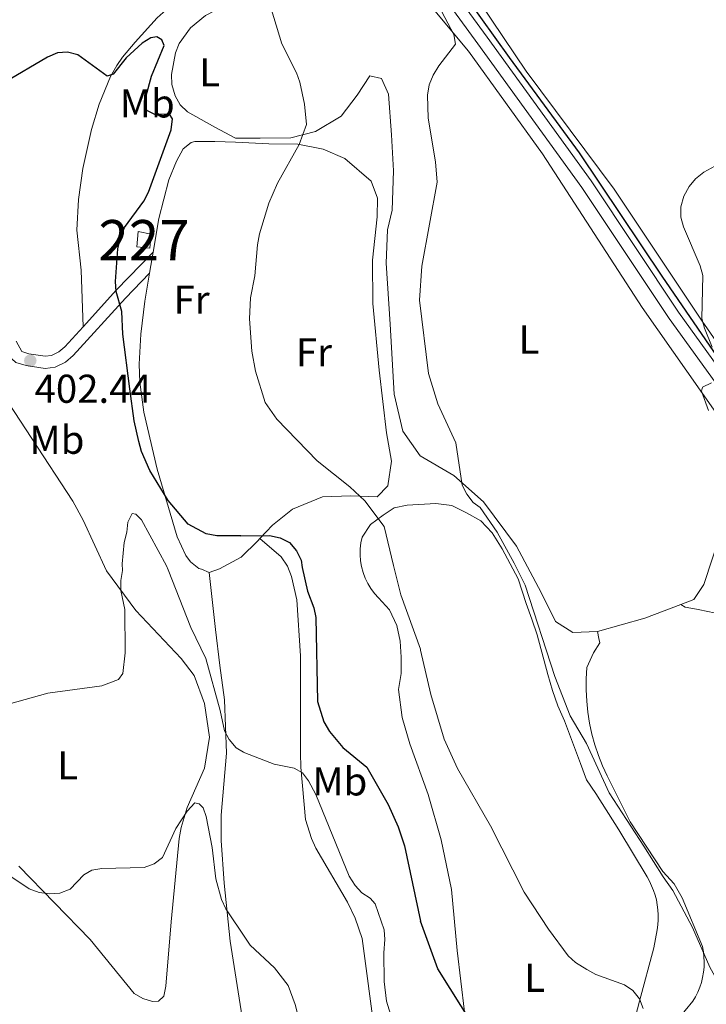
# Model space of a CAD drawing. Units: metres. Extents: x 587292 to 594193, y 710682 to 715398.
# Drawn here: x 590667 to 590838, y 714379 to 714624 of the extents above; entities that cross this region are included whole.
import ezdxf
from ezdxf.enums import TextEntityAlignment as Align

# ---------------------------------------------------------------- set-up
doc = ezdxf.new("R2010")
doc.units = ezdxf.units.M
doc.header["$MEASUREMENT"] = 0
doc.linetypes.add('DGN Style 3', pattern=[104.282962, 74.48783, -29.795132])
for name, color, linetype, lineweight in [('Altimetria', 7, 'Continuous', 0), ('centroides', 7, 'Continuous', 0), ('Complex', 7, 'Continuous', 0), ('Edificios-construcciones', 7, 'Continuous', 0), ('Entidades rusticas', 7, 'Continuous', 0), ('Hidrografía', 7, 'Continuous', 0), ('Viales-ffcc', 7, 'Continuous', 0)]:
    doc.layers.add(name, color=color, linetype=linetype, lineweight=lineweight)
doc.styles.add('Style-Arial', font='txt')
doc.styles.add('Style-Arial Narrow', font='txt')

# ---------------------------------------------------------------- blocks, each defined once
blk = doc.blocks.new('5PATER')
at = {"layer": 'Altimetria', "linetype": 'Continuous', "lineweight": 0}
h = blk.add_hatch(color=250, dxfattribs=at)
edge = h.paths.add_edge_path()
edge.add_ellipse((0, 0), major_axis=(-1.095731442945028, -1.110710700472634), ratio=0.9994222409660315, start_angle=0, end_angle=360)

msp = doc.modelspace()

# ---------------------------------------------------------------- linework, layer by layer
at = {"layer": 'Altimetria', "color": 30, "linetype": 'Continuous', "lineweight": 0, "flags": 128}
for points, elevation in [([(590727.6170000001, 714633.604), (590732.4950000001, 714617.682), (590736.1410000001, 714610.4340000001), (590736.976, 714608.0760000001), (590738.085, 714602.6640000001), (590738.6370000001, 714597.6030000001), (590736.7890000001, 714592.6089999999), (590731.4110000001, 714582.9820000001), (590730.334, 714580.4920000001), (590729.2679999999, 714578.01), (590726.919, 714570.381), (590726.4099999999, 714567.632), (590725.754, 714559.882), (590724.6540000001, 714554.4450000001), (590724.378, 714549.152), (590724.993, 714541.105), (590725.9310000001, 714536.156), (590728.2890000001, 714528.334), (590731.182, 714524.1810000001), (590741.2890000001, 714513.8659999999), (590749.362, 714507.3489999999), (590753.142, 714503.9029999999), (590757.9469999999, 714497.459), (590760.254, 714487.7590000001)], 395), ([(590772.2990000001, 714625.6070000001), (590775.2509999999, 714620.0109999999), (590775.645, 714617.557), (590771.5560000001, 714612.175), (590770.135, 714609.8160000001), (590769.1089999999, 714607.425), (590768.6880000001, 714604.8659999999), (590768.8430000001, 714599.128), (590770.663, 714588.298), (590771.135, 714583.237), (590767.3160000001, 714562.311), (590766.6910000001, 714553.814), (590768.997, 714535.5989999999), (590771.325, 714528.051), (590775.7779999999, 714518.321), (590777.317, 714507.815), (590778.46, 714505.533), (590780.077, 714503.436), (590781.827, 714502.254), (590786.061, 714496.071), (590790.2579999999, 714488.3640000001)], 390), ([(590842.0549999999, 714588.2080000001), (590837.5179999999, 714585.7150000001), (590835.369, 714584.0430000001), (590833.79, 714582.104), (590832.494, 714579.723), (590831.7679999999, 714577.075), (590831.736, 714574.5009999999), (590832.4469999999, 714572.1030000001), (590836.5419999999, 714562.4180000001), (590837.1939999999, 714560.004), (590836.9820000001, 714549.2960000001), (590837.6300000001, 714546.881), (590839.548, 714542.1410000001)], 385), ([(590839.3929999999, 714533.288), (590837.1240000001, 714532.2139999999), (590836.926, 714531.173), (590838.621, 714526.3970000001)], 385), ([(590664.405, 714453.2930000001), (590674.2679999999, 714455.9709999999), (590687.713, 714457.7990000001), (590691.8, 714459.3729999999), (590692.929, 714460.868), (590693.442, 714466.027), (590693.416, 714476.828), (590692.3859999999, 714481.5760000001), (590692.369, 714484.0660000001), (590692.808, 714486.5390000001), (590692.767, 714488.1799999999), (590693.202, 714493.4639999999), (590693.898, 714496.075), (590694.142, 714498.5819999999), (590695.26, 714500.7509999999), (590696.129, 714500.55), (590697.5800000001, 714499.138), (590703.78, 714487.686), (590704.2, 714486.7139999999), (590709.7790000001, 714472.325), (590713.5619999999, 714464.594), (590717.1140000001, 714451.716), (590718.1640000001, 714446.6240000001), (590719.345, 714444.423), (590721.064, 714442.399), (590722.952, 714441.284)], 405), ([(590790.2579999999, 714488.3640000001), (590793.03, 714482.855), (590800.3740000001, 714460.165), (590804.2490000001, 714450.331), (590808.2720000001, 714443.4369999999), (590813.8999999999, 714431.1669999999), (590822.558, 714417.9110000001), (590827.341, 714410.2509999999), (590829.736, 714406.882), (590834.6270000001, 714397.676), (590838.9299999999, 714387.756), (590840.202, 714385.51), (590843.689, 714380.987), (590852.628, 714371.416)], 390), ([(590760.254, 714487.7590000001), (590762.105, 714480.4890000001), (590766.942, 714466.943)], 395), ([(590766.942, 714466.943), (590767.01, 714466.733), (590769.5819999999, 714455.656), (590772.8700000001, 714444.531), (590776.1570000001, 714437.226), (590784.406, 714422.953), (590792.7649999999, 714406.408), (590798.801, 714397.2139999999), (590803.7209999999, 714390.5860000001), (590805.5760000001, 714388.9099999999), (590808.3470000001, 714387.169), (590810.6270000001, 714385.9639999999), (590817.7320000001, 714383.352), (590819.821, 714381.9850000001), (590821.487, 714379.868), (590822.395, 714377.5190000001)], 395), ([(590722.952, 714441.284), (590723.2620000001, 714441.101), (590730.557, 714438.321), (590735.538, 714437.334), (590737.6470000001, 714436.132), (590739.1359999999, 714434.1669999999), (590740.9510000001, 714430.747), (590749.26, 714410.4099999999), (590750.712, 714408.1170000001), (590752.381, 714406.2550000001), (590754.419, 714404.986), (590755.655, 714403.568)], 405), ([(590660.612, 714413.2919999999), (590669.5619999999, 714407.3090000001), (590672.071, 714406.325), (590674.7620000001, 714405.9950000001), (590677.2509999999, 714406.2050000001), (590679.77, 714407.183), (590683.1669999999, 714410.788), (590685.2039999999, 714411.95), (590687.676, 714412.337), (590698.203, 714412.612), (590700.6980000001, 714413.4990000001), (590702.736, 714415.0970000001), (590706.0889999999, 714422.294), (590708.8740000001, 714426.6000000001), (590710.8219999999, 714428.6540000001), (590711.913, 714428.4709999999), (590712.8940000001, 714427.416), (590713.6200000001, 714425.3060000001), (590715.1170000001, 714417.608), (590716.0050000001, 714409.7390000001), (590717.4909999999, 714404.6089999999), (590718.517, 714402.3289999999), (590723.5590000001, 714394.7690000001)], 410), ([(590755.655, 714403.568), (590757.9029999999, 714397.092), (590758.1270000001, 714394.6359999999), (590757.825, 714391.3459999999), (590757.969, 714384.1910000001), (590758.541, 714379.2720000001), (590761.8759999999, 714368.2860000001), (590766.9839999999, 714348.2380000001)], 405), ([(590723.5590000001, 714394.7690000001), (590724.561, 714393.267), (590730.604, 714387.6499999999), (590734.0179999999, 714383.21), (590735.747, 714378.496), (590737.7649999999, 714370.696), (590740.9340000001, 714363.1159999999), (590743.4850000001, 714358.4720000001), (590749.406, 714349.702), (590761.7339999999, 714336.236), (590762.3740000001, 714333.906), (590762.439, 714331.406), (590762.4410000001, 714328.415), (590762.003, 714325.8700000001), (590760.9099999999, 714324.4890000001), (590754.4369999999, 714324.422), (590749.2720000001, 714323.1540000001), (590747.033, 714322.038), (590740.3999999999, 714317.4990000001), (590735.335, 714314.476), (590730.8219999999, 714311.098), (590726.092, 714308.229), (590724.6969999999, 714307.5989999999)], 410)]:
    msp.add_lwpolyline(points, dxfattribs=dict(at, elevation=elevation))
at = {"layer": 'Altimetria', "color": 30, "linetype": 'Continuous', "lineweight": 30, "elevation": 400, "flags": 128}
for points in [[(590722.2479999999, 714495.156), (590716.2849999999, 714495.189), (590713.6340000001, 714495.702), (590709.172, 714498.061), (590704.1610000001, 714503.94), (590699.5819999999, 714511.423), (590697.5630000001, 714516.129), (590696.842, 714518.6270000001), (590695.7309999999, 714523.8230000001), (590694.6300000001, 714531.7620000001), (590692.9099999999, 714545.3500000001), (590692.645, 714550.986), (590691.2250000001, 714555.9890000001), (590691.057, 714558.483), (590691.6159999999, 714566.619), (590692.283, 714569.473), (590693.3459999999, 714571.959), (590698.152, 714578.5079999999), (590699.317, 714580.72), (590704.9029999999, 714596.2050000001), (590705.277, 714598.943), (590704.514, 714600.148), (590700.835, 714600.085), (590698.898, 714601.0279999999), (590698.496, 714602.334), (590698.7450000001, 714604.7039999999), (590700.0109999999, 714609.619), (590703.148, 714617.2420000001), (590702.605, 714618.6799999999), (590701.3559999999, 714619.416), (590699.865, 714619.145), (590697.74, 714617.825), (590693.693, 714614.1910000001), (590690.496, 714610.0970000001), (590688.9650000001, 714609.598), (590681.6740000001, 714614.882), (590679.1540000001, 714615.581), (590676.6610000001, 714615.375), (590674.1640000001, 714614.3759999999), (590663.4480000001, 714608.048)], [(590722.2479999999, 714495.156), (590729.405, 714495.2280000001), (590732.084, 714494.675), (590734.3899999999, 714493.4820000001), (590736.102, 714491.435), (590737.2749999999, 714489.111), (590737.548, 714487.3)], [(590737.548, 714487.3), (590738.8870000001, 714481.3700000001), (590740.4110000001, 714477.26), (590740.925, 714474.8119999999), (590741.334, 714453.9569999999), (590742.8770000001, 714448.895), (590744.3, 714446.463), (590747.685, 714442.49), (590753.5860000001, 714437.538), (590758.932, 714428.3030000001)], [(590758.932, 714428.3030000001), (590761.436, 714422.7), (590763.03, 714417.9580000001), (590766.966, 714399.216)], [(590794.0349999999, 714314.936), (590792.9210000001, 714319.2180000001), (590791.342, 714327.3060000001), (590787.315, 714341.916), (590784.4550000001, 714360.406), (590782.2779999999, 714368.591), (590780.112, 714373.354), (590771.2790000001, 714387.355), (590766.966, 714399.216)]]:
    msp.add_lwpolyline(points, dxfattribs=at)
at = {"layer": 'Complex', "color": 1, "linetype": 'Continuous', "lineweight": 0}
msp.add_3dface([(590696.4210000001, 714567.084, 400), (590699.6410000001, 714566.7620000001, 400), (590699.963, 714570.3060000001, 400), (590696.743, 714570.95, 400)], dxfattribs=at)
at = {"layer": 'Edificios-construcciones', "color": 1, "linetype": 'Continuous', "lineweight": 0, "elevation": 400, "flags": 128}
msp.add_lwpolyline([(590696.4210000001, 714567.084), (590696.743, 714570.95), (590699.963, 714570.3060000001), (590699.6410000001, 714566.7620000001), (590696.4210000001, 714567.084)], dxfattribs=at)
at = {"layer": 'Entidades rusticas', "color": 92, "linetype": 'Continuous', "lineweight": 0, "extrusion": (0.006293837457285518, 0.03704251809877133, 0.9992938704219912), "elevation": 30584.50768754022, "flags": 128}
msp.add_lwpolyline([(-462658.937361619, -802828.8487361986), (-462658.937361619, -802834.1716505319)], dxfattribs=at)
at = {"layer": 'Entidades rusticas', "color": 92, "linetype": 'Continuous', "lineweight": 0, "extrusion": (-0.7156791032917798, 0.675995175958201, 0.1755959657643505), "elevation": 60294.26214032894, "flags": 128}
msp.add_lwpolyline([(-925050.5094972169, -10347.17530349939), (-925049.7900773119, -10347.17530349939), (-925043.9281572159, -10348.4978528498)], dxfattribs=at)
at = {"layer": 'Entidades rusticas', "color": 92, "linetype": 'Continuous', "lineweight": 0, "extrusion": (-0.05272278605269379, 0.2807072011617029, 0.9583442883676018), "elevation": 169800.9914087672, "flags": 128}
msp.add_lwpolyline([(-712460.9476770919, -568344.7719712462), (-712455.148448658, -568342.7902862136), (-712452.4681591797, -568342.3876470285)], dxfattribs=at)
at = {"layer": 'Entidades rusticas', "color": 92, "linetype": 'Continuous', "lineweight": 0, "extrusion": (-0.08271305359277045, 0.4175712054334828, 0.9048717252507052), "elevation": 249826.7436732097, "flags": 128}
msp.add_lwpolyline([(-718398.5291966393, -530142.845680201), (-718389.0252637027, -530141.043875623), (-718376.8504007249, -530139.9585643909)], dxfattribs=at)
at = {"layer": 'Entidades rusticas', "color": 92, "linetype": 'Continuous', "lineweight": 0}
for points in [[(590848.621, 714531.98, 386.171), (590837.0830000001, 714548.6270000001, 386.633), (590815.2050000001, 714581.459, 388.134), (590793.29, 714610.8360000001, 389.636), (590775.9920000001, 714636.5590000001, 391.368), (590763.246, 714652.619, 392.061), (590745.567, 714670.835, 391.484), (590729.8060000001, 714685.875, 389.636), (590719.6799999999, 714691.926, 388.218)], [(590719.841, 714679.584, 389.453), (590737.538, 714663.02, 391.647), (590753.4469999999, 714647.828, 392.34), (590762.183, 714636.017, 391.994), (590778.94, 714615.858, 390.954), (590797.291, 714590.2749999999, 388.76), (590822.115, 714552.004, 386.45), (590841.0519999999, 714525.0619999999, 385.873), (590846.2380000001, 714518.3970000001, 385.18), (590850.078, 714512.3470000001, 385.873), (590847.6140000001, 714506.665, 385.873), (590842.413, 714498.0090000001, 386.681), (590839.619, 714489.6270000001, 387.259), (590837.4450000001, 714483.041, 387.143), (590835.0020000001, 714479.3119999999, 387.374), (590831.79, 714478.0830000001, 387.647)], [(590720.439, 714633.7479999999, 395.953), (590712.969, 714630.935, 397.189), (590707.3489999999, 714628.6799999999, 397.776), (590705.182, 714627.473, 397.986), (590701.463, 714624.1340000001, 398.283), (590695.979, 714618.054, 399.048), (590692.8330000001, 714614.3189999999, 400.196), (590691.4310000001, 714612.2849999999, 400.572), (590689.869, 714609.524, 400.674), (590686.969, 714602.6100000001, 400.58), (590685.1300000001, 714596.362, 400.701), (590682.9780000001, 714586.621, 401.059), (590681.8570000001, 714578.939, 401.297), (590681.487, 714571.25, 401.503), (590682.565, 714561.3030000001, 401.591), (590682.9850000001, 714547.2110000001, 400.865)], [(590720.956, 714594.1699999999, 396.201), (590715.821, 714596.9099999999, 397.576), (590709.024, 714600.75, 398.308), (590707.1969999999, 714602.442, 398.399), (590705.9310000001, 714604.6740000001, 398.475), (590705.119, 714607.5260000001, 398.548), (590705.01, 714610.0590000001, 398.604), (590705.9809999999, 714615.4029999999, 398.678), (590706.875, 714617.7320000001, 398.617), (590709.733, 714621.6059999999, 398.239), (590713.4990000001, 714624.7409999999, 397.52), (590720.51, 714628.3360000001, 396.056)], [(590811.0320000001, 714471.308, 388.876), (590804.871, 714471.074, 389.915), (590800.544, 714473.824, 389.915), (590797.017, 714481.0730000001, 390.146), (590790.831, 714492.5549999999, 390.377), (590782.689, 714503.6089999999, 390.723), (590775.2479999999, 714510.148, 390.954), (590766.889, 714515.0449999999, 392.109), (590762.6000000001, 714521.25, 392.918), (590760.446, 714530.436, 393.033), (590759.4310000001, 714547.871, 393.033), (590758.3929999999, 714563.054, 393.264), (590758.783, 714571.3119999999, 393.38), (590759.8870000001, 714576.257, 393.149), (590760.2930000001, 714586.0160000001, 392.918), (590759.7890000001, 714595.0349999999, 392.918), (590758.996, 714605.1070000001, 393.264), (590757.236, 714609.0320000001, 393.38), (590754.388, 714609.663, 393.495), (590751.183, 714604.8910000001, 394.304), (590747.2209999999, 714599.676, 395.228), (590740.871, 714595.8389999999, 395.805), (590734.6950000001, 714594.253, 396.498), (590727.033, 714594.185, 397.422), (590720.956, 714594.1699999999, 396.201)], [(590700.4240000001, 714565.7860000001, 397.7), (590701.852, 714574.19, 397.379), (590704.338, 714583.7620000001, 397.051), (590706.274, 714588.4780000001, 396.873), (590707.888, 714591.514, 396.747), (590709.889, 714593.1229999999, 396.621), (590710.818, 714593.304, 396.569), (590715.81, 714593.362, 396.281), (590720.969, 714593.1499999999, 395.828)], [(590720.969, 714593.1499999999, 395.828), (590729.227, 714592.7609999999, 396.636), (590736.436, 714592.683, 396.29), (590742.7309999999, 714591.4140000001, 395.828), (590748.1140000001, 714589.102, 395.482), (590754.663, 714583.4739999999, 394.789), (590756.27, 714579.2509999999, 394.442), (590756.22, 714574.595, 394.327), (590755.0519999999, 714563.7919999999, 393.634), (590755.0860000001, 714552.976, 393.634), (590756.71, 714536.435, 393.865), (590758.4950000001, 714520.794, 394.558), (590759.77, 714513.72, 395.482), (590758.8030000001, 714507.5719999999, 395.597), (590756.22, 714504.896, 396.059), (590749.6130000001, 714505.1170000001, 396.521), (590742.551, 714504.8929999999, 397.56), (590735.1570000001, 714501.818, 398.946), (590730.1570000001, 714497.8160000001, 401.025), (590727.0050000001, 714494.473, 401.025)], [(590714.405, 714486.037, 400.404), (590712.4550000001, 714486.842, 400.495), (590711.8019999999, 714487.0519999999, 400.505), (590709.733, 714488.717, 400.416), (590708.5970000001, 714490.2690000001, 400.296), (590706.439, 714494.8729999999, 399.824), (590701.4210000001, 714511.7990000001, 398.293), (590698.1540000001, 714525.9820000001, 398.166), (590697.1640000001, 714533.3970000001, 398.166), (590696.99, 714537.8640000001, 398.166), (590697.379, 714545.351, 398.166), (590698.3530000001, 714553.5959999999, 398.166), (590699.533, 714560.5419999999, 397.9)], [(590659.9340000001, 714535.037, 401.179), (590680.4850000001, 714503.784, 402.226), (590683.0560000001, 714499.05, 402.634), (590688.798, 714486.4780000001, 403.825)], [(590762.412, 714449.933, 397.742), (590761.5360000001, 714456.908, 397.617), (590762.1359999999, 714460.9280000001, 397.366), (590762.1740000001, 714464.942, 397.115), (590761.8910000001, 714468.953, 396.989), (590761.047, 714472.8770000001, 396.989), (590759.2409999999, 714476.712, 397.115), (590756.48, 714479.733, 397.491), (590755.493, 714480.845, 397.578), (590754.6130000001, 714482.044, 397.649), (590753.8489999999, 714483.3200000001, 397.703), (590753.2080000001, 714484.6610000001, 397.739), (590752.6939999999, 714486.057, 397.757), (590752.3130000001, 714487.494, 397.757), (590752.068, 714488.9610000001, 397.739), (590751.96, 714490.4439999999, 397.703), (590751.9920000001, 714491.9310000001, 397.649), (590752.162, 714493.408, 397.578), (590752.469, 714494.8630000001, 397.491), (590754.523, 714498.0150000001, 397.115), (590757.71, 714500.2960000001, 396.739), (590760.419, 714502.1710000001, 395.861), (590763.6240000001, 714502.7660000001, 395.61), (590770.764, 714503.243, 394.356), (590774.783, 714502.723, 394.105), (590778.4140000001, 714500.915, 393.603), (590781.9680000001, 714498.865, 393.227), (590784.808, 714495.9240000001, 392.725), (590787.2579999999, 714491.936, 392.6), (590791.27, 714484.432, 391.722), (590793.26, 714478.352, 391.345), (590794.666, 714474.4340000001, 391.471), (590795.9909999999, 714470.514, 391.722), (590798.663, 714460.6680000001, 392.349), (590799.8289999999, 714456.6669999999, 392.725), (590801.1540000001, 714452.828, 392.725), (590802.7990000001, 714449.0719999999, 392.85), (590806.7620000001, 714438.517, 393.478), (590808.25, 714434.439, 393.478), (590810.6140000001, 714431.0120000001, 393.478), (590816.327, 714422.0009999999, 393.854), (590823.354, 714410.274, 393.854), (590823.959, 714409.182, 393.837), (590824.494, 714408.054, 393.831), (590824.9569999999, 714406.8940000001, 393.835), (590825.345, 714405.7080000001, 393.85), (590825.658, 714404.4990000001, 393.875), (590825.895, 714403.273, 393.91), (590826.0530000001, 714402.0349999999, 393.954), (590826.1329999999, 714400.7890000001, 394.009), (590826.1340000001, 714399.54, 394.074), (590826.0560000001, 714398.294, 394.147), (590825.8999999999, 714397.0549999999, 394.23), (590825.065, 714392.551, 394.481), (590821.51, 714379.3489999999, 396.362), (590818.577, 714368.1599999999, 397.742)], [(590727.0050000001, 714494.473, 401.03), (590732.334, 714489.9099999999, 401.685), (590733.851, 714487.6470000001, 401.685), (590734.8840000001, 714485.047, 401.685), (590736.2239999999, 714479.2590000001, 401.767), (590737.068, 714465.274, 402.258), (590737.1270000001, 714441.038, 405.86), (590737.1939999999, 714437.601, 405.942), (590738.348, 714424.5220000001, 408.07), (590739.831, 714419.8019999999, 408.07), (590740.942, 714417.3670000001, 408.07), (590748.817, 714403.9269999999, 408.398), (590750.696, 714399.9510000001, 408.152), (590752.4310000001, 714394.908, 408.152), (590755.685, 714370.571, 409.053), (590760.561, 714347.084, 410.854), (590762.588, 714335.4140000001, 411.181), (590762.169, 714327.4639999999, 411.099), (590760.4820000001, 714308.844, 409.217), (590761.4210000001, 714306.8970000001, 409.053), (590762.4029999999, 714306.916, 408.807), (590783.6529999999, 714317.399, 404.141)], [(590688.798, 714486.4780000001, 403.83), (590696.1259999999, 714476.56, 406.45), (590707.4099999999, 714464.6599999999, 407.596), (590710.686, 714460.3840000001, 407.596), (590713.196, 714453.3910000001, 407.841), (590714.503, 714445.064, 408.333), (590713.179, 714437.342, 409.642), (590708.9469999999, 714427.5160000001, 410.543), (590707.405, 714422.574, 410.952), (590706.8859999999, 714419.78, 411.116), (590704.913, 714399.0260000001, 413.326), (590703.585, 714383.034, 414.391), (590703.0590000001, 714380.567, 414.718), (590701.773, 714379.314, 414.636), (590700.3019999999, 714379.2039999999, 414.554), (590697.912, 714379.976, 414.227), (590695.6769999999, 714381.243, 413.899), (590684.774, 714394.6240000001, 412.508), (590666.979, 714412.949, 410.216)], [(590723.9820000001, 714362.354, 414.004), (590722.8570000001, 714373.7550000001, 413.238), (590719.595, 714394.244, 412.256), (590718.087, 714408.7069999999, 410.864), (590717.3899999999, 714419.338, 410.619), (590717.3500000001, 714425.642, 409.882), (590718.689, 714441.0619999999, 407.18), (590718.1869999999, 714454.317, 405.134), (590717.038, 714462.892, 405.052), (590715.9639999999, 714471.878, 403.988), (590714.405, 714486.037, 400.4)], [(590831.79, 714478.0830000001, 387.644), (590832.835, 714477.375, 387.644), (590835.649, 714476.923, 388.02), (590838.8670000001, 714476.2339999999, 388.02), (590840.3770000001, 714475.8970000001, 388.025), (590841.8630000001, 714475.469, 388.026), (590843.3200000001, 714474.9510000001, 388.024), (590844.743, 714474.345, 388.019), (590846.1270000001, 714473.6540000001, 388.01), (590847.466, 714472.8800000001, 387.998), (590848.7550000001, 714472.0260000001, 387.984), (590849.99, 714471.095, 387.966), (590851.166, 714470.091, 387.945), (590852.2790000001, 714469.017, 387.921), (590853.324, 714467.8770000001, 387.895), (590856.2550000001, 714463.9739999999, 387.895), (590862.7280000001, 714451.358, 388.271), (590870.595, 714436.108, 389.024), (590874.065, 714428.7309999999, 389.269)], [(590837.112, 714392.8900000001, 391.387), (590832.088, 714405.0390000001, 391.513), (590830.125, 714408.551, 391.513), (590827.284, 714411.571, 391.513), (590819.1270000001, 714423.929, 391.262), (590814.6969999999, 714432.953, 391.262), (590813.409, 714435.4099999999, 391.174), (590812.2550000001, 714437.932, 391.085), (590811.2390000001, 714440.514, 390.995), (590810.365, 714443.1470000001, 390.904), (590809.635, 714445.8230000001, 390.812), (590809.0519999999, 714448.5349999999, 390.719), (590808.6159999999, 714451.274, 390.626), (590808.3289999999, 714454.034, 390.534), (590808.192, 714456.804, 390.441), (590808.2050000001, 714459.578, 390.349), (590808.369, 714462.348, 390.258), (590810.0160000001, 714466.057, 390.007), (590811.595, 714468.5619999999, 390.007), (590811.3430000001, 714469.6030000001, 389.882), (590811.0320000001, 714471.308, 388.88)], [(590762.412, 714449.933, 397.742), (590764.327, 714443.3700000001, 397.992), (590768.8740000001, 714430.7339999999, 398.243), (590772.1229999999, 714419.45, 398.745), (590774.6599999999, 714407.1140000001, 399.874), (590776.104, 714391.9569999999, 400.25), (590777.95, 714376.6440000001, 400.626), (590779.443, 714364.378, 402.131), (590780.9990000001, 714353.798, 402.382), (590782.085, 714349.7150000001, 402.382), (590783.0090000001, 714345.7919999999, 402.382), (590784.257, 714341.631, 402.257), (590785.6640000001, 714337.551, 402.257), (590790.006, 714329.2479999999, 401.63), (590790.916, 714326.6089999999, 401.63), (590791.094, 714325.0050000001, 401.63), (590790.7849999999, 714323.798, 401.755), (590789.5120000001, 714322.7409999999, 402.006), (590783.6529999999, 714317.399, 404.141)], [(590830.9610000001, 714374.6840000001, 393.143), (590834.7660000001, 714379.2990000001, 392.767), (590835.419, 714380.409, 392.664), (590835.99, 714381.5619999999, 392.554), (590836.477, 714382.754, 392.439), (590836.8759999999, 714383.977, 392.319), (590837.186, 714385.226, 392.194), (590837.405, 714386.4950000001, 392.065), (590837.5320000001, 714387.7760000001, 391.933), (590837.5660000001, 714389.0619999999, 391.799), (590837.507, 714390.348, 391.663), (590837.3559999999, 714391.6259999999, 391.525), (590837.112, 714392.8900000001, 391.387)]]:
    msp.add_polyline3d(points, dxfattribs=at)
at = {"layer": 'Hidrografía', "color": 142, "linetype": 'DGN Style 3', "lineweight": 25}
msp.add_polyline3d([(590766.0260000001, 714644.845, 390.003), (590772.301, 714637.588, 389.945), (590777.4750000001, 714630.47, 390), (590789.0419999999, 714614.2820000001, 389.285), (590806.435, 714590.54, 387.635), (590826.994, 714559.8489999999, 385.71), (590841.8459999999, 714538.1840000001, 385), (590848.591, 714529.1070000001, 384.945), (590857.784, 714519.8600000001, 384.725), (590876.5830000001, 714506.331, 382.965), (590910.9780000001, 714482.7660000001, 381.315), (590934.7990000001, 714467.311, 381.15), (590959.433, 714453.791, 381.04), (590969.477, 714450.0819999999, 380.875), (590992.5050000001, 714447.889, 380.05), (590997.2579999999, 714447.838, 379.94), (591000.217, 714448.31, 379.94), (591000.81, 714449.888, 379.885), (591000.729, 714452.2380000001, 379.524)], dxfattribs=at)
at = {"layer": 'Viales-ffcc', "color": 250, "linetype": 'Continuous', "lineweight": 0, "extrusion": (-0.2577423303144636, 0.3682195730763638, 0.8932990748722011), "elevation": 111224.3522799718, "flags": 128}
msp.add_lwpolyline([(-893692.101488586, -220170.3504731967), (-893679.2601620951, -220167.5449014279), (-893667.1629482002, -220164.5101671754)], dxfattribs=at)
at = {"layer": 'Viales-ffcc', "color": 250, "linetype": 'Continuous', "lineweight": 0}
for points in [[(591141.388, 714441.797, 388.728), (591125.4299999999, 714444.051, 387.958), (591112.399, 714444.987, 387.188), (591062.1100000001, 714446.6440000001, 383.8), (591023.96, 714447.257, 381.413), (590991.8559999999, 714446.896, 380.797), (590977.027, 714447.7620000001, 380.874), (590964.533, 714449.915, 381.336), (590945.048, 714459.0079999999, 381.721), (590919.3840000001, 714475.435, 381.952), (590888.021, 714497.0719999999, 382.722), (590868.777, 714509.7960000001, 383.569), (590857.065, 714518.906, 384.878), (590846.7790000001, 714529.212, 385.263), (590831.1640000001, 714550.8800000001, 386.495), (590809.409, 714583.517, 387.958), (590783.5490000001, 714619.328, 390.114), (590768.828, 714639.574, 391.423), (590755.3589999999, 714654.355, 391.5), (590738.7860000001, 714671.3910000001, 391.192), (590719.7409999999, 714687.233, 388.696)], [(590682.9850000001, 714547.2110000001, 400.865), (590678.423, 714542.212, 401.611), (590676.966, 714540.956, 401.935), (590675.175, 714540.067, 402.144), (590673.6030000001, 714539.8630000001, 402.144), (590669.479, 714540.513, 402.144), (590667.797, 714541.0279999999, 402.096), (590666.3130000001, 714543.6059999999, 402.018)]]:
    msp.add_polyline3d(points, dxfattribs=at)
at = {"layer": 'Viales-ffcc', "color": 250, "linetype": 'DGN Style 3', "lineweight": 0}
for points in [[(591139.69, 714436.19, 388.73), (591132.744, 714438.369, 388.363), (591124.892, 714440.371, 387.958), (591112.2509999999, 714442.165, 387.188), (591062.041, 714443.8200000001, 383.8), (591023.953, 714444.4310000001, 381.413), (590991.79, 714444.0700000001, 380.797), (590976.7039999999, 714444.9510000001, 380.874), (590963.6810000001, 714447.1950000001, 381.336), (590943.683, 714456.527, 381.721), (590917.8200000001, 714473.0819999999, 381.952), (590886.44, 714494.73, 382.722), (590867.129, 714507.4990000001, 383.569), (590855.1910000001, 714516.7849999999, 384.878), (590844.619, 714527.3759999999, 385.263), (590828.842, 714549.271, 386.495), (590807.088, 714581.906, 387.958), (590781.2620000001, 714617.6699999999, 390.114), (590766.6340000001, 714637.7860000001, 391.423), (590753.3019999999, 714652.419, 391.5), (590736.865, 714669.315, 391.192), (590719.7949999999, 714683.058, 388.817)], [(590699.533, 714560.5419999999, 398.24), (590693.53, 714554.317, 399.501), (590680.5190000001, 714540.058, 401.611), (590678.639, 714538.4369999999, 401.935), (590676.0590000001, 714537.1570000001, 402.144), (590673.5619999999, 714536.8330000001, 402.144), (590668.8030000001, 714537.5830000001, 402.144), (590666.2990000001, 714538.3500000001, 402.096), (590665.274, 714539.254, 402.055), (590654.2679999999, 714558.53, 401.523), (590651.2579999999, 714562.51, 401.494), (590647.747, 714565.604, 401.301), (590643.5179999999, 714568.2309999999, 401.007), (590627.0719999999, 714576.128, 399.791), (590618.324, 714580.622, 398.506), (590606.294, 714587.422, 396.746), (590599.152, 714590.3910000001, 395.663), (590582.7479999999, 714558.8389999999, 396.642), (590574.6510000001, 714544.398, 396.909), (590568.746, 714532.72, 397.086), (590560.9950000001, 714518.5819999999, 397.388), (590548.4029999999, 714491.233, 397.99), (590544.8600000001, 714484.28, 398.05)]]:
    msp.add_polyline3d(points, dxfattribs=at)

# ---------------------------------------------------------------- block references
at = {"layer": 'Altimetria', "color": 250, "linetype": 'Continuous', "lineweight": 0}
msp.add_blockref('5PATER', (590669.869, 714538.77, 402.439), dxfattribs=at)

# ---------------------------------------------------------------- texts
at = {"layer": 'Altimetria', "color": 250, "linetype": 'Continuous', "lineweight": 0, "style": 'Style-Arial'}
msp.add_text('402.44', height=7.000002, dxfattribs=at).set_placement((590670.9380000001, 714528.281, 402.439))
at = {"layer": 'centroides', "color": 1, "linetype": 'Continuous', "lineweight": 0, "style": 'Style-Arial Narrow'}
msp.add_text('227', height=10.000002, dxfattribs=at).set_placement((590698.169660008, 714568.7820009999, 398.747), align=Align.MIDDLE_CENTER)
at = {"layer": 'Entidades rusticas', "color": 92, "linetype": 'Continuous', "lineweight": 0, "style": 'Style-Arial Narrow'}
for s, height, p in [('L', 7.000002, (590714.4891597833, 714610.540001, 397.574)), ('Mb', 7.000002, (590698.9738623525, 714602.8190009999, 399.917)), ('Fr', 7.000002, (590710.0115157063, 714553.9370009999, 396.762)), ('L', 6.999996, (590793.9601579721, 714544.040998, 388.326)), ('Fr', 6.999996, (590740.4555125327, 714540.857998, 394.411)), ('Mb', 7.000002, (590676.5048623525, 714519.0760009999, 402.134)), ('L', 7.000002, (590679.1771597834, 714438.0120009999, 407.043)), ('Mb', 7.000002, (590746.9018623526, 714434.0260009998, 402.622)), ('L', 7.000002, (590795.3551597833, 714385.128001, 396.712))]:
    msp.add_text(s, height=height, dxfattribs=at).set_placement(p, align=Align.MIDDLE_CENTER)

doc.saveas('drawing.dxf')
